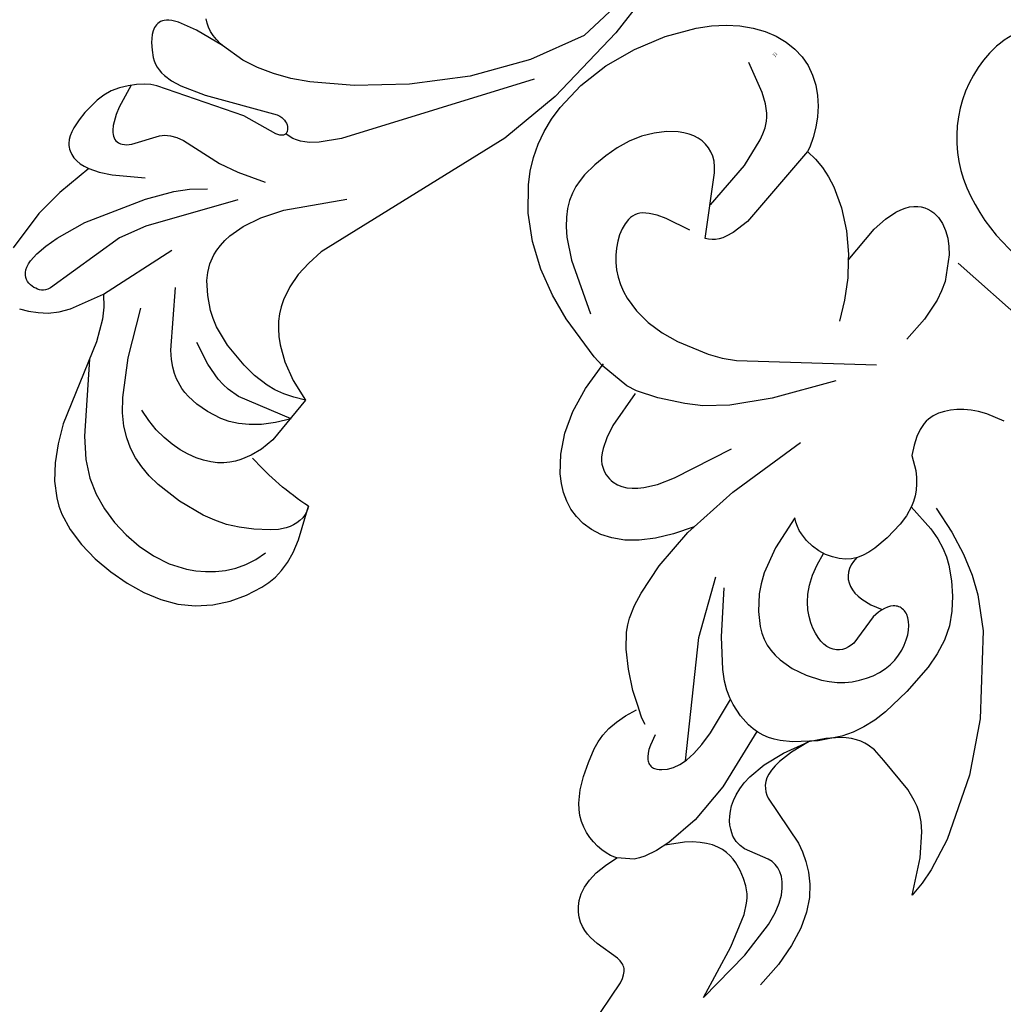
# Model space of a CAD drawing. Units: millimetres. Extents: x 2106 to 8406, y 964 to 2449.
# Drawn here: x 5161 to 5242, y 1405 to 1486 of the extents above; entities that cross this region are included whole.
import ezdxf

# ---------------------------------------------------------------- set-up
doc = ezdxf.new("R2010")
doc.units = ezdxf.units.MM
doc.linetypes.add('DOT', pattern=[6.35, 0, -6.35])
doc.layers.add('A-04.尺寸標註', color=4, linetype='Continuous')
doc.layers.add('H&k Decorate detail1', color=8, linetype='Continuous')
doc.styles.get("Standard").update_dxf_attribs({"font": 'arial.ttf'})
doc.styles.add('新細明體', font='PMingLiU.ttf')
doc.dimstyles.new('5', dxfattribs={"dimtxt": 12.5, "dimasz": 3.75, "dimexe": 2.5, "dimexo": 2.5, "dimgap": 1.5, "dimtad": 2, "dimdec": 0, "dimtxsty": '新細明體', "dimblk": 'ARCHTICK', "dimcen": 5, "dimclrd": 8, "dimclre": 8, "dimclrt": 4, "dimadec": 0, "dimazin": 0, "dimtfac": 1, "dimtdec": 0, "dimtix": 1, "dimtmove": 2, "dimatfit": 3, "dimldrblk": 'OPEN90', "dimfxl": 1.25, "dimlwd": 9, "dimlwe": 9, "dimarcsym": 0})

# ---------------------------------------------------------------- blocks, each defined once
blk = doc.blocks.new('WC-8226R')
for p, q in [((57.653, 83.779), (54.186, 65.548)), ((54.186, 65.548), (54.054, 65.203)), ((49.088, 64.585), (48.722, 64.485)), ((49.458, 64.644), (49.088, 64.585)), ((49.829, 64.667), (49.458, 64.644)), ((50.571, 64.627), (49.829, 64.667)), ((52.605, 64.301), (50.571, 64.627)), ((53.568, 64.523), (53.47, 64.457)), ((53.661, 64.602), (53.568, 64.523)), ((53.748, 64.694), (53.661, 64.602)), ((53.909, 64.92), (53.748, 64.694)), ((54.054, 65.203), (53.909, 64.92)), ((47.662, 63.882), (47.33, 63.56)), ((48.007, 64.139), (47.662, 63.882)), ((48.361, 64.338), (48.007, 64.139)), ((48.722, 64.485), (48.361, 64.338)), ((52.885, 64.297), (52.605, 64.301)), ((53.139, 64.329), (52.885, 64.297)), ((53.256, 64.36), (53.139, 64.329)), ((53.367, 64.403), (53.256, 64.36)), ((53.47, 64.457), (53.367, 64.403)), ((47.026, 63.162), (46.768, 62.678)), ((47.33, 63.56), (47.026, 63.162)), ((46.572, 62.094), (46.456, 61.398)), ((46.768, 62.678), (46.572, 62.094)), ((46.456, 61.398), (46.437, 60.579)), ((46.437, 60.579), (46.532, 59.625)), ((44, 58.891), (43.521, 58.792)), ((44.478, 58.944), (44, 58.891)), ((44.949, 58.953), (44.478, 58.944)), ((45.405, 58.921), (44.949, 58.953)), ((45.837, 58.85), (45.405, 58.921)), ((46.532, 59.625), (46.76, 58.523)), ((42.163, 58.196), (41.76, 57.89)), ((42.595, 58.447), (42.163, 58.196)), ((43.05, 58.645), (42.595, 58.447)), ((43.521, 58.792), (43.05, 58.645)), ((46.239, 58.742), (45.837, 58.85)), ((46.612, 58.596), (46.239, 58.742)), ((46.761, 58.515), (46.612, 58.596)), ((41.385, 57.534), (40.712, 56.692)), ((41.76, 57.89), (41.385, 57.534)), ((40.712, 56.692), (40.123, 55.713)), ((40.123, 55.713), (39.597, 54.641)), ((39.597, 54.641), (39.14, 53.496)), ((39.14, 53.496), (38.968, 52.874)), ((38.968, 52.874), (38.857, 52.204)), ((38.857, 52.204), (38.821, 51.473)), ((38.821, 51.473), (38.878, 50.669)), ((38.878, 50.669), (39.043, 49.781)), ((39.043, 49.781), (39.334, 48.796)), ((39.394, 48.594), (38.015, 47.894)), ((38.015, 47.894), (36.523, 46.914)), ((36.523, 46.914), (35.22, 45.872)), ((35.22, 45.872), (34.27, 44.868)), ((33.917, 44.376), (33.629, 43.882)), ((34.27, 44.868), (33.917, 44.376)), ((33.629, 43.882), (33.195, 42.866)), ((33.195, 42.866), (32.87, 41.77)), ((32.87, 41.77), (32.323, 39.137)), ((22.543, 40.412), (21.897, 40.008)), ((23.225, 40.727), (22.543, 40.412)), ((23.941, 40.946), (23.225, 40.727)), ((24.691, 41.059), (23.941, 40.946)), ((25.475, 41.06), (24.691, 41.059)), ((26.291, 40.939), (25.475, 41.06)), ((27.13, 40.675), (26.291, 40.939)), ((27.982, 40.246), (27.13, 40.675)), ((21.285, 39.522), (20.167, 38.338)), ((21.897, 40.008), (21.285, 39.522)), ((28.836, 39.631), (27.982, 40.246)), ((29.682, 38.806), (28.836, 39.631)), ((30.509, 37.751), (29.682, 38.806)), ((32.323, 39.137), (32.063, 35.557)), ((20.167, 38.338), (19.196, 36.903)), ((31.307, 36.443), (30.509, 37.751)), ((19.196, 36.903), (18.396, 35.179)), ((32.101, 34.862), (31.307, 36.443)), ((32.063, 35.557), (32.101, 34.862)), ((18.396, 35.179), (17.794, 33.109)), ((17.794, 33.109), (17.442, 30.796)), ((16.479, 30.756), (12.661, 30.173)), ((17.442, 30.796), (16.479, 30.756)), ((12.661, 30.173), (10.495, 29.584)), ((10.495, 29.584), (8.318, 28.747)), ((8.318, 28.747), (6.243, 27.634)), ((6.243, 27.634), (4.355, 26.248)), ((4.355, 26.248), (2.729, 24.602)), ((2.729, 24.602), (2.039, 23.685)), ((2.039, 23.685), (1.444, 22.707)), ((1.444, 22.707), (0.951, 21.67)), ((0.951, 21.67), (0.562, 20.579)), ((0.562, 20.579), (0.276, 19.441)), ((0.276, 19.441), (0.09, 18.26)), ((0.09, 18.26), (0.02, 15.792)), ((0.02, 15.792), (0.344, 13.222)), ((0.344, 13.222), (1.047, 10.611)), ((1.047, 10.611), (2.084, 8.09)), ((25.291, 10.132), (25.628, 10.49)), ((25.628, 10.49), (25.333, 7.19)), ((23.817, 8.883), (25.291, 10.132)), ((22.218, 7.839), (23.817, 8.883)), ((2.084, 8.09), (3.403, 5.806)), ((20.527, 7.059), (22.218, 7.839)), ((16.854, 6.151), (16.991, 6.536)), ((17, 6.532), (17.89, 6.517)), ((17.89, 6.517), (18.776, 6.604)), ((18.776, 6.604), (19.657, 6.788)), ((19.657, 6.788), (20.527, 7.059)), ((25.333, 7.19), (25.407, 5.948)), ((3.403, 5.806), (4.153, 4.8)), ((16.495, 5.386), (16.854, 6.151)), ((25.407, 5.948), (25.608, 4.945)), ((16.057, 4.643), (16.495, 5.386)), ((25.608, 4.945), (25.75, 4.527)), ((4.153, 4.8), (4.954, 3.908)), ((15.544, 3.938), (16.057, 4.643)), ((25.75, 4.527), (25.916, 4.161)), ((25.916, 4.161), (26.104, 3.844)), ((30.661, 3.859), (31.179, 4.336)), ((31.179, 4.336), (31.179, 4.336)), ((43.005, 3.683), (32.171, 4.296)), ((4.954, 3.908), (5.8, 3.146)), ((14.317, 2.701), (14.963, 3.285)), ((14.963, 3.285), (15.544, 3.938)), ((26.104, 3.844), (26.312, 3.574)), ((26.312, 3.574), (26.537, 3.348)), ((26.537, 3.348), (26.776, 3.164)), ((29.548, 3.138), (30.114, 3.456)), ((30.114, 3.456), (30.661, 3.859)), ((5.8, 3.146), (6.679, 2.517)), ((6.679, 2.517), (7.581, 2.021)), ((13.612, 2.2), (14.317, 2.701)), ((26.776, 3.164), (27.028, 3.018)), ((27.028, 3.018), (27.29, 2.909)), ((27.29, 2.909), (27.559, 2.833)), ((27.559, 2.833), (27.834, 2.79)), ((27.834, 2.79), (28.115, 2.777)), ((28.115, 2.777), (28.399, 2.795)), ((28.399, 2.795), (28.685, 2.841)), ((28.685, 2.841), (28.973, 2.914)), ((28.973, 2.914), (29.548, 3.138)), ((7.581, 2.021), (8.495, 1.656)), ((8.495, 1.656), (9.409, 1.424)), ((12.046, 1.511), (12.853, 1.798)), ((12.853, 1.798), (13.612, 2.2)), ((9.409, 1.424), (10.314, 1.322)), ((10.314, 1.322), (11.196, 1.351)), ((11.196, 1.351), (12.046, 1.511))]:
    blk.add_line(p, q)
at = {"layer": 'H&k Decorate detail1'}
for p, q in [((59.847, 61.614), (58.5, 57.089)), ((59.847, 61.614), (59.797, 56.76)), ((47.823, 57.587), (46.761, 58.515)), ((48.06, 57.218), (47.823, 57.587)), ((62.282, 55.364), (62.423, 57.573)), ((48.274, 56.798), (48.06, 57.218)), ((48.631, 55.803), (48.274, 56.798)), ((58.5, 57.089), (57.405, 54.448)), ((59.797, 56.76), (59.405, 53.628)), ((48.892, 54.622), (48.631, 55.803)), ((49.767, 53.712), (48.827, 54.982)), ((61.96, 53.506), (62.282, 55.364)), ((49.107, 51.793), (48.892, 54.622)), ((57.405, 54.448), (56.898, 53.645)), ((50.228, 53.22), (49.767, 53.712)), ((50.681, 52.815), (50.228, 53.22)), ((56.645, 53.339), (56.39, 53.085)), ((56.898, 53.645), (56.645, 53.339)), ((59.405, 53.628), (59.119, 52.566)), ((61.487, 51.965), (61.96, 53.506)), ((51.125, 52.49), (50.681, 52.815)), ((51.561, 52.239), (51.125, 52.49)), ((55.859, 52.692), (55.284, 52.391)), ((56.129, 52.872), (55.859, 52.692)), ((56.39, 53.085), (56.129, 52.872)), ((59.119, 52.566), (58.794, 51.765)), ((48.803, 48.275), (49.107, 51.793)), ((51.988, 52.055), (51.561, 52.239)), ((52.404, 51.933), (51.988, 52.055)), ((52.809, 51.865), (52.404, 51.933)), ((53.203, 51.846), (52.809, 51.865)), ((53.585, 51.869), (53.203, 51.846)), ((53.953, 51.927), (53.585, 51.869)), ((54.649, 52.126), (53.953, 51.927)), ((55.284, 52.391), (54.649, 52.126)), ((58.794, 51.765), (58.444, 51.168)), ((60.893, 50.706), (61.487, 51.965)), ((42.522, 50.651), (42.7, 50.868)), ((42.7, 50.868), (42.879, 51.032)), ((42.879, 51.032), (42.969, 51.095)), ((42.969, 51.095), (43.059, 51.145)), ((43.059, 51.145), (43.15, 51.184)), ((43.15, 51.184), (43.24, 51.211)), ((43.24, 51.211), (43.33, 51.227)), ((43.33, 51.227), (43.42, 51.233)), ((43.42, 51.233), (43.509, 51.228)), ((43.509, 51.228), (43.598, 51.214)), ((43.598, 51.214), (43.685, 51.19)), ((43.685, 51.19), (43.772, 51.158)), ((43.772, 51.158), (43.943, 51.068)), ((43.943, 51.068), (44.108, 50.947)), ((44.108, 50.947), (44.267, 50.8)), ((44.267, 50.8), (44.561, 50.437)), ((58.444, 51.168), (58.084, 50.718)), ((41.858, 49.169), (42.179, 50.039)), ((42.179, 50.039), (42.349, 50.375)), ((42.349, 50.375), (42.522, 50.651)), ((44.561, 50.437), (44.815, 49.998)), ((44.815, 49.998), (45.016, 49.464)), ((51.433, 50.094), (51.16, 49.86)), ((51.704, 50.284), (51.433, 50.094)), ((51.969, 50.434), (51.704, 50.284)), ((52.227, 50.545), (51.969, 50.434)), ((52.477, 50.622), (52.227, 50.545)), ((52.721, 50.668), (52.477, 50.622)), ((52.958, 50.686), (52.721, 50.668)), ((53.189, 50.679), (52.958, 50.686)), ((53.634, 50.603), (53.189, 50.679)), ((55.605, 49.838), (53.634, 50.603)), ((57.376, 50.101), (57.025, 49.914)), ((57.728, 50.367), (57.376, 50.101)), ((58.084, 50.718), (57.728, 50.367)), ((60.209, 49.694), (60.893, 50.706)), ((45.016, 49.464), (45.146, 48.809)), ((50.64, 49.253), (50.407, 48.874)), ((50.894, 49.58), (50.64, 49.253)), ((51.16, 49.86), (50.894, 49.58)), ((55.967, 49.768), (55.605, 49.838)), ((56.323, 49.753), (55.967, 49.768)), ((56.499, 49.769), (56.323, 49.753)), ((56.675, 49.8), (56.499, 49.769)), ((56.85, 49.848), (56.675, 49.8)), ((57.025, 49.914), (56.85, 49.848)), ((59.464, 48.897), (60.209, 49.694)), ((45.132, 48.912), (38.772, 41.016)), ((40.131, 48.969), (39.329, 48.561)), ((40.695, 49.157), (40.131, 48.969)), ((45.146, 48.809), (45.191, 48.005)), ((50.2, 48.443), (50.028, 47.957)), ((50.407, 48.874), (50.2, 48.443)), ((58.689, 48.279), (59.464, 48.897)), ((45.191, 48.005), (45.135, 47.025)), ((47.556, 43.103), (48.803, 48.275)), ((50.028, 47.957), (49.897, 47.413)), ((57.164, 47.447), (57.914, 47.806)), ((57.914, 47.806), (58.689, 48.279)), ((45.135, 47.025), (44.962, 45.842)), ((49.813, 46.81), (49.784, 46.144)), ((49.897, 47.413), (49.813, 46.81)), ((52.091, 46.309), (56.443, 47.18)), ((56.443, 47.18), (57.164, 47.447)), ((49.784, 46.144), (49.92, 44.616)), ((51.359, 45.918), (51.585, 46.077)), ((51.585, 46.077), (51.83, 46.206)), ((51.83, 46.206), (52.091, 46.309)), ((44.962, 45.842), (44.201, 42.761)), ((50.718, 44.877), (50.832, 45.208)), ((50.832, 45.208), (50.979, 45.489)), ((50.979, 45.489), (51.156, 45.724)), ((51.156, 45.724), (51.359, 45.918)), ((49.92, 44.616), (50.358, 42.811)), ((50.605, 44.042), (50.641, 44.49)), ((50.641, 44.49), (50.718, 44.877)), ((50.612, 43.528), (50.605, 44.042)), ((66.041, 43.606), (64.344, 40.996)), ((65.918, 42.348), (66.041, 43.606)), ((44.625, 42.898), (44.062, 42.709)), ((45.697, 43.135), (44.625, 42.898)), ((46.712, 43.197), (45.697, 43.135)), ((47.199, 43.161), (46.712, 43.197)), ((47.674, 43.078), (47.199, 43.161)), ((48.135, 42.948), (47.674, 43.078)), ((48.583, 42.771), (48.135, 42.948)), ((49.02, 42.546), (48.583, 42.771)), ((50.358, 42.811), (51.155, 40.71)), ((50.774, 42.281), (50.612, 43.528)), ((42.782, 42.036), (42.009, 41.467)), ((43.457, 42.436), (42.782, 42.036)), ((44.062, 42.709), (43.457, 42.436)), ((49.443, 42.279), (49.02, 42.546)), ((50.246, 41.639), (49.443, 42.279)), ((51.155, 40.71), (50.774, 42.281)), ((65.662, 41.041), (65.918, 42.348)), ((42.009, 41.467), (40.057, 39.655)), ((51.656, 40.106), (50.246, 41.639)), ((38.772, 41.016), (36.258, 36.491)), ((51.968, 39.516), (51.155, 40.71)), ((64.344, 40.996), (62.936, 39.375)), ((64.832, 38.365), (65.662, 41.041)), ((40.057, 39.655), (37.379, 36.659)), ((52.761, 38.462), (51.656, 40.106)), ((52.738, 38.641), (51.968, 39.516)), ((62.316, 38.849), (61.739, 38.468)), ((62.936, 39.375), (62.316, 38.849)), ((53.108, 38.308), (52.738, 38.641)), ((53.183, 37.583), (52.761, 38.462)), ((53.469, 38.037), (53.108, 38.308)), ((53.82, 37.821), (53.469, 38.037)), ((60.675, 38.003), (59.674, 37.743)), ((61.196, 38.198), (60.675, 38.003)), ((61.739, 38.468), (61.196, 38.198)), ((62.432, 33.342), (64.832, 38.365)), ((41.687, 36.82), (42.174, 37.104)), ((42.174, 37.104), (42.668, 37.324)), ((42.668, 37.324), (43.172, 37.482)), ((43.172, 37.482), (43.691, 37.578)), ((43.691, 37.578), (44.228, 37.616)), ((44.228, 37.616), (44.787, 37.596)), ((44.787, 37.596), (45.969, 37.394)), ((45.969, 37.394), (47.179, 36.986)), ((53.511, 36.643), (53.183, 37.583)), ((54.162, 37.656), (53.82, 37.821)), ((54.496, 37.535), (54.162, 37.656)), ((54.821, 37.453), (54.496, 37.535)), ((55.448, 37.379), (54.821, 37.453)), ((56.613, 37.432), (55.448, 37.379)), ((59.674, 37.743), (56.613, 37.432)), ((22.705, 36.153), (22.92, 36.372)), ((22.92, 36.372), (23.139, 36.548)), ((23.139, 36.548), (23.358, 36.685)), ((23.358, 36.685), (23.577, 36.79)), ((23.577, 36.79), (23.794, 36.865)), ((23.794, 36.865), (24.009, 36.917)), ((24.009, 36.917), (24.426, 36.964)), ((24.426, 36.964), (24.629, 36.959)), ((24.629, 36.959), (24.828, 36.938)), ((24.828, 36.938), (25.213, 36.844)), ((25.213, 36.844), (25.583, 36.685)), ((25.583, 36.685), (25.939, 36.465)), ((25.939, 36.465), (26.28, 36.186)), ((40.717, 36.05), (41.687, 36.82)), ((47.179, 36.986), (48.341, 36.39)), ((48.341, 36.39), (48.879, 36.025)), ((53.741, 35.624), (53.511, 36.643)), ((21.893, 34.75), (22.286, 35.567)), ((22.286, 35.567), (22.493, 35.886)), ((22.493, 35.886), (22.705, 36.153)), ((26.28, 36.186), (26.607, 35.854)), ((26.607, 35.854), (26.92, 35.47)), ((39.745, 34.977), (40.717, 36.05)), ((48.879, 36.025), (49.377, 35.619)), ((49.377, 35.619), (49.826, 35.175)), ((53.883, 34.526), (53.741, 35.624)), ((21.535, 33.664), (21.893, 34.75)), ((26.92, 35.47), (27.52, 34.521)), ((32.101, 34.862), (32.338, 30.594)), ((39.274, 34.287), (39.745, 34.977)), ((49.826, 35.175), (50.223, 34.697)), ((50.223, 34.697), (50.566, 34.194)), ((27.52, 34.521), (28.143, 33.145)), ((38.825, 33.468), (39.274, 34.287)), ((44.856, 33.871), (44.415, 33.674)), ((45.277, 34.015), (44.856, 33.871)), ((45.675, 34.108), (45.277, 34.015)), ((46.048, 34.153), (45.675, 34.108)), ((46.394, 34.154), (46.048, 34.153)), ((46.71, 34.113), (46.394, 34.154)), ((46.995, 34.032), (46.71, 34.113)), ((47.247, 33.916), (46.995, 34.032)), ((47.359, 33.844), (47.247, 33.916)), ((50.566, 34.194), (50.856, 33.671)), ((53.958, 32.108), (53.883, 34.526)), ((20.971, 30.531), (21.535, 33.664)), ((28.143, 33.145), (29.768, 28.168)), ((38.028, 31.368), (38.825, 33.468)), ((43.489, 33.094), (43.026, 32.685)), ((43.956, 33.419), (43.489, 33.094)), ((44.415, 33.674), (43.956, 33.419)), ((47.463, 33.765), (47.359, 33.844)), ((47.644, 33.585), (47.463, 33.765)), ((47.793, 33.379), (47.644, 33.585)), ((47.909, 33.15), (47.793, 33.379)), ((47.994, 32.903), (47.909, 33.15)), ((50.856, 33.671), (51.089, 33.135)), ((51.089, 33.135), (51.264, 32.593)), ((59.795, 29.459), (62.432, 33.342)), ((43.026, 32.685), (42.577, 32.179)), ((47.697, 29.73), (48.078, 32.367)), ((48.05, 32.641), (47.994, 32.903)), ((48.078, 32.367), (48.05, 32.641)), ((51.264, 32.593), (51.381, 32.052)), ((42.153, 31.563), (41.765, 30.822)), ((42.577, 32.179), (42.153, 31.563)), ((51.381, 32.052), (51.438, 31.518)), ((51.438, 31.518), (51.434, 30.997)), ((53.782, 29.471), (53.958, 32.108)), ((17.442, 30.796), (17.418, 30.634)), ((20.048, 30.578), (17.441, 30.796)), ((37.425, 28.519), (38.028, 31.368)), ((41.765, 30.822), (41.424, 29.943)), ((51.434, 30.997), (51.376, 30.495)), ((20.894, 30.305), (20.048, 30.578)), ((22.537, 29.484), (20.894, 30.305)), ((32.338, 30.594), (33.398, 23.816)), ((41.424, 29.943), (41.141, 28.912)), ((51.269, 30.018), (51.122, 29.57)), ((51.376, 30.495), (51.269, 30.018)), ((24.439, 28.237), (22.537, 29.484)), ((38.736, 29.067), (38.401, 28.979)), ((39.409, 29.155), (38.736, 29.067)), ((40.073, 29.139), (39.409, 29.155)), ((40.715, 29.033), (40.073, 29.139)), ((41.318, 28.85), (40.715, 29.033)), ((44.077, 28.997), (44.328, 29.157)), ((44.328, 29.157), (44.61, 29.279)), ((44.61, 29.279), (44.92, 29.361)), ((44.92, 29.361), (45.259, 29.403)), ((45.259, 29.403), (45.624, 29.405)), ((45.624, 29.405), (46.014, 29.366)), ((46.014, 29.366), (46.861, 29.161)), ((46.861, 29.161), (47.79, 28.783)), ((47.722, 29.137), (47.697, 29.73)), ((47.773, 28.854), (47.722, 29.137)), ((50.94, 29.156), (50.732, 28.782)), ((51.122, 29.57), (50.94, 29.156)), ((53.544, 28.172), (53.782, 29.471)), ((54.867, 24.199), (59.795, 29.459)), ((9.577, 26.488), (13.78, 28.477)), ((25.626, 27.334), (24.439, 28.237)), ((37.744, 28.707), (37.425, 28.519)), ((38.07, 28.859), (37.744, 28.707)), ((38.401, 28.979), (38.07, 28.859)), ((41.868, 28.604), (41.318, 28.85)), ((42.351, 28.31), (41.868, 28.604)), ((42.754, 27.979), (42.351, 28.31)), ((43.413, 27.986), (43.525, 28.293)), ((43.525, 28.293), (43.675, 28.564)), ((43.675, 28.564), (43.859, 28.799)), ((43.859, 28.799), (44.077, 28.997)), ((47.848, 28.586), (47.773, 28.854)), ((47.948, 28.339), (47.848, 28.586)), ((48.072, 28.118), (47.948, 28.339)), ((50.503, 28.453), (50.26, 28.174)), ((50.732, 28.782), (50.503, 28.453)), ((43.083, 27.609), (42.754, 27.979)), ((43.345, 27.196), (43.083, 27.609)), ((43.305, 27.268), (43.339, 27.644)), ((43.339, 27.644), (43.413, 27.986)), ((48.219, 27.928), (48.072, 28.118)), ((48.302, 27.846), (48.219, 27.928)), ((48.39, 27.774), (48.302, 27.846)), ((48.483, 27.712), (48.39, 27.774)), ((48.582, 27.661), (48.483, 27.712)), ((48.686, 27.62), (48.582, 27.661)), ((48.794, 27.591), (48.686, 27.62)), ((48.906, 27.573), (48.794, 27.591)), ((49.021, 27.566), (48.906, 27.573)), ((49.139, 27.571), (49.021, 27.566)), ((49.26, 27.587), (49.139, 27.571)), ((49.383, 27.616), (49.26, 27.587)), ((49.507, 27.657), (49.383, 27.616)), ((49.758, 27.777), (49.507, 27.657)), ((50.011, 27.949), (49.758, 27.777)), ((50.26, 28.174), (50.011, 27.949)), ((53.165, 26.951), (53.544, 28.172)), ((27.146, 25.737), (25.626, 27.334)), ((43.547, 26.736), (43.345, 27.196)), ((43.698, 26.225), (43.547, 26.736)), ((52.622, 25.847), (53.165, 26.951)), ((7.993, 25.407), (9.577, 26.488)), ((43.806, 25.658), (43.698, 26.225)), ((51.925, 24.853), (52.622, 25.847)), ((7.346, 24.849), (7.993, 25.407)), ((13.261, 24.77), (13.807, 25.052)), ((13.807, 25.052), (14.384, 25.283)), ((14.384, 25.283), (14.989, 25.461)), ((14.989, 25.461), (16.272, 25.661)), ((16.272, 25.661), (17.629, 25.652)), ((17.629, 25.652), (19.028, 25.438)), ((19.028, 25.438), (20.417, 25.063)), ((20.417, 25.063), (22.93, 24.025)), ((29.173, 22.882), (27.146, 25.737)), ((43.921, 24.34), (43.806, 25.658)), ((6.362, 23.707), (6.801, 24.282)), ((6.801, 24.282), (7.346, 24.849)), ((12.279, 24.052), (12.751, 24.436)), ((12.751, 24.436), (13.261, 24.77)), ((43.899, 22.781), (43.921, 24.34)), ((51.096, 23.948), (51.925, 24.853)), ((52.488, 22.414), (54.867, 24.199)), ((6.018, 23.125), (6.362, 23.707)), ((11.474, 23.173), (11.852, 23.628)), ((11.852, 23.628), (12.279, 24.052)), ((22.93, 24.025), (23.968, 23.44)), ((23.968, 23.44), (24.945, 22.759)), ((50.153, 23.115), (51.096, 23.948)), ((5.761, 22.539), (6.018, 23.125)), ((10.89, 22.214), (11.152, 22.698)), ((11.152, 22.698), (11.474, 23.173)), ((24.945, 22.759), (33.321, 14.917)), ((31.883, 18.204), (29.173, 22.882)), ((43.773, 21.951), (43.899, 22.781)), ((49.084, 22.351), (50.153, 23.115)), ((5.464, 21.358), (5.58, 21.949)), ((5.58, 21.949), (5.761, 22.539)), ((10.696, 21.73), (10.89, 22.214)), ((43.524, 21.116), (43.773, 21.951)), ((47.744, 21.717), (48.459, 22.013)), ((48.459, 22.013), (49.084, 22.351)), ((51.017, 21.603), (52.488, 22.414)), ((5.404, 20.767), (5.464, 21.358)), ((10.53, 20.806), (10.574, 21.257)), ((10.574, 21.257), (10.696, 21.73)), ((43.343, 20.702), (43.524, 21.116)), ((43.54, 21.157), (45.955, 21.293)), ((45.955, 21.293), (46.917, 21.474)), ((46.917, 21.474), (47.744, 21.717)), ((49.311, 20.879), (51.017, 21.603)), ((5.406, 19.591), (5.404, 20.767)), ((10.54, 20.592), (10.53, 20.806)), ((10.573, 20.385), (10.54, 20.592)), ((10.631, 20.185), (10.573, 20.385)), ((10.717, 19.99), (10.631, 20.185)), ((42.845, 19.897), (43.118, 20.295)), ((43.118, 20.295), (43.343, 20.702)), ((45.05, 19.797), (47.334, 20.269)), ((47.334, 20.269), (49.311, 20.879)), ((5.518, 18.435), (5.406, 19.591)), ((10.832, 19.802), (10.717, 19.99)), ((10.98, 19.618), (10.832, 19.802)), ((11.162, 19.438), (10.98, 19.618)), ((11.381, 19.261), (11.162, 19.438)), ((42.14, 19.139), (42.521, 19.511)), ((42.521, 19.511), (42.845, 19.897)), ((11.936, 18.916), (11.381, 19.261)), ((12.665, 18.577), (11.936, 18.916)), ((14.711, 17.896), (12.665, 18.577)), ((40.616, 18.135), (41.698, 18.784)), ((41.698, 18.784), (42.14, 19.139)), ((5.73, 17.314), (5.518, 18.435)), ((40.131, 17.406), (40.616, 18.135)), ((6.048, 16.244), (5.73, 17.314)), ((16.064, 17.485), (12.826, 13.144)), ((16.318, 17.334), (16.064, 17.485)), ((16.541, 17.151), (16.318, 17.334)), ((16.735, 16.938), (16.541, 17.151)), ((16.903, 16.699), (16.735, 16.938)), ((39.786, 16.744), (40.131, 17.406)), ((6.477, 15.242), (6.048, 16.244)), ((17.046, 16.434), (16.903, 16.699)), ((17.167, 16.146), (17.046, 16.434)), ((17.35, 15.509), (17.167, 16.146)), ((39.465, 15.585), (39.568, 16.139)), ((39.568, 16.139), (39.786, 16.744)), ((17.536, 14.054), (17.35, 15.509)), ((39.452, 15.323), (39.465, 15.585)), ((39.464, 15.071), (39.452, 15.323)), ((7.018, 14.325), (6.477, 15.242)), ((14.433, 15.238), (14.134, 10.987)), ((27.729, 13.011), (28.627, 14.522)), ((39.497, 14.828), (39.464, 15.071)), ((39.551, 14.592), (39.497, 14.828)), ((39.714, 14.137), (39.551, 14.592)), ((7.651, 13.521), (7.018, 14.325)), ((16.99, 6.533), (17.536, 14.054)), ((39.94, 13.7), (39.714, 14.137)), ((8.353, 12.858), (7.651, 13.521)), ((12.826, 13.144), (12.472, 12.786)), ((26.606, 11.528), (27.729, 13.011)), ((40.22, 13.273), (39.94, 13.7)), ((40.554, 12.858), (40.22, 13.273)), ((8.722, 12.589), (8.353, 12.858)), ((9.099, 12.366), (8.722, 12.589)), ((9.482, 12.192), (9.099, 12.366)), ((9.868, 12.069), (9.482, 12.192)), ((11.398, 12.125), (11.022, 12.026)), ((11.766, 12.283), (11.398, 12.125)), ((12.124, 12.503), (11.766, 12.283)), ((12.472, 12.786), (12.124, 12.503)), ((40.948, 12.459), (40.554, 12.858)), ((41.405, 12.08), (40.948, 12.459)), ((10.255, 12), (9.868, 12.069)), ((10.641, 11.985), (10.255, 12)), ((11.022, 12.026), (10.641, 11.985)), ((25.628, 10.49), (26.606, 11.528)), ((33.455, 9.49), (33.585, 11.679)), ((41.931, 11.722), (41.405, 12.08)), ((42.531, 11.391), (41.931, 11.722)), ((43.967, 10.819), (42.531, 11.391)), ((14.134, 10.987), (13.55, 8.588)), ((33.079, 7.657), (33.455, 9.49)), ((13.378, 8.092), (13.159, 7.608)), ((13.55, 8.588), (13.378, 8.092)), ((13.159, 7.608), (12.848, 7.132)), ((32.804, 6.86), (33.079, 7.657)), ((12.404, 6.661), (11.782, 6.191)), ((12.646, 6.896), (12.404, 6.661)), ((12.848, 7.132), (12.646, 6.896)), ((32.474, 6.135), (32.804, 6.86)), ((10.94, 5.721), (8.418, 4.761)), ((11.782, 6.191), (10.94, 5.721)), ((31.179, 4.336), (32.474, 6.135))]:
    blk.add_line(p, q, dxfattribs=at)
at = {"insert": (9.319, 2.92), "char_height": 0.1, "width": 0.69716, "attachment_point": 1}
blk.add_mtext('{\\fﾲￓﾩ\ufffaￅ￩|b0|i0|c136|p49;Good Ware}', dxfattribs=at)
blk = doc.blocks.new('WC-8222R')
for p, q in [((51.672, 126.264), (53.255, 126.674)), ((53.255, 126.674), (54.802, 126.926)), ((54.802, 126.926), (56.298, 126.998)), ((56.298, 126.998), (57.739, 126.871)), ((57.739, 126.871), (59.122, 126.522)), ((50.115, 125.704), (51.672, 126.264)), ((59.122, 126.522), (60.438, 125.941)), ((60.438, 125.941), (61.662, 125.163)), ((47.359, 124.172), (48.653, 125.005)), ((48.653, 125.005), (50.115, 125.704)), ((61.662, 125.163), (62.764, 124.232)), ((46.29, 123.213), (47.359, 124.172)), ((62.764, 124.232), (63.714, 123.195)), ((45.44, 122.118), (45.839, 122.683)), ((45.839, 122.683), (46.29, 123.213)), ((63.714, 123.195), (64.121, 122.643)), ((64.121, 122.643), (64.475, 122.045)), ((44.79, 120.876), (45.44, 122.118)), ((64.475, 122.045), (64.768, 121.366)), ((64.768, 121.366), (64.991, 120.577)), ((44.322, 119.473), (44.79, 120.876)), ((64.991, 120.577), (65.137, 119.644)), ((44.015, 117.909), (44.322, 119.473)), ((65.137, 119.644), (65.198, 118.535)), ((65.198, 118.535), (65.031, 115.663)), ((43.852, 116.218), (44.015, 117.909)), ((44.098, 108.98), (43.852, 116.218)), ((59.802, 112.612), (59.192, 113.352)), ((60.401, 111.566), (59.802, 112.612)), ((61.794, 107.599), (60.401, 111.566)), ((43.911, 107.09), (44.098, 108.98)), ((37.247, 108.615), (38.002, 108.54)), ((38.002, 108.54), (38.784, 108.391)), ((38.784, 108.391), (39.58, 108.134)), ((39.58, 108.134), (40.382, 107.738)), ((40.382, 107.738), (41.181, 107.182)), ((60.307, 106.414), (61.794, 107.599)), ((41.181, 107.182), (43.299, 105.118)), ((43.669, 106.116), (43.911, 107.09)), ((43.299, 105.118), (43.669, 106.116)), ((59.146, 105.231), (60.307, 106.414)), ((58.288, 104.048), (59.146, 105.231)), ((36.057, 100.73), (35.049, 104.1)), ((57.965, 103.457), (58.288, 104.048)), ((57.709, 102.866), (57.965, 103.457)), ((57.517, 102.276), (57.709, 102.866)), ((57.313, 101.094), (57.386, 101.685)), ((57.386, 101.685), (57.517, 102.276)), ((57.295, 100.504), (57.313, 101.094)), ((37.075, 98.531), (36.057, 100.73)), ((57.412, 99.323), (57.295, 100.504)), ((57.715, 98.142), (57.412, 99.323)), ((38.616, 95.89), (37.075, 98.531)), ((58.185, 96.956), (57.715, 98.142)), ((58.831, 95.741), (58.185, 96.956)), ((36.687, 95.058), (36.91, 95.281)), ((36.91, 95.281), (37.176, 95.471)), ((37.176, 95.471), (37.483, 95.629)), ((37.483, 95.629), (37.827, 95.752)), ((37.827, 95.752), (38.207, 95.839)), ((38.207, 95.839), (38.618, 95.89)), ((69.759, 81.837), (58.831, 95.741)), ((36.307, 94.213), (36.384, 94.523)), ((36.384, 94.523), (36.441, 94.668)), ((36.441, 94.668), (36.511, 94.805)), ((36.511, 94.805), (36.593, 94.935)), ((36.593, 94.935), (36.687, 95.058)), ((36.277, 93.88), (36.307, 94.213)), ((36.287, 93.53), (36.277, 93.88)), ((36.332, 93.167), (36.287, 93.53)), ((36.503, 92.425), (36.332, 93.167)), ((36.743, 91.694), (36.503, 92.425)), ((37.336, 90.38), (36.743, 91.694)), ((37.713, 89.804), (37.336, 90.38)), ((38.168, 89.28), (37.713, 89.804)), ((38.709, 88.813), (38.168, 89.28)), ((39.304, 88.409), (38.709, 88.813)), ((39.912, 88.081), (39.304, 88.409)), ((40.493, 87.84), (39.912, 88.081)), ((52.024, 87.95), (49.054, 87.461)), ((52.206, 87.952), (52.024, 87.95)), ((52.363, 87.936), (52.206, 87.952)), ((52.497, 87.902), (52.363, 87.936)), ((52.555, 87.88), (52.497, 87.902)), ((41.019, 87.69), (40.493, 87.84)), ((41.521, 87.612), (41.019, 87.69)), ((49.054, 87.461), (41.521, 87.612)), ((52.608, 87.853), (52.555, 87.88)), ((52.654, 87.822), (52.608, 87.853)), ((52.695, 87.789), (52.654, 87.822)), ((52.731, 87.751), (52.695, 87.789)), ((52.707, 87.063), (52.765, 87.181)), ((52.76, 87.711), (52.731, 87.751)), ((52.785, 87.668), (52.76, 87.711)), ((52.765, 87.181), (52.805, 87.298)), ((52.803, 87.622), (52.785, 87.668)), ((52.817, 87.573), (52.803, 87.622)), ((52.805, 87.298), (52.825, 87.413)), ((52.825, 87.522), (52.817, 87.573)), ((52.827, 87.468), (52.825, 87.522)), ((52.825, 87.413), (52.827, 87.468)), ((41.016, 86.158), (41.251, 86.326)), ((41.251, 86.326), (41.515, 86.476)), ((41.515, 86.476), (41.814, 86.606)), ((41.814, 86.606), (42.522, 86.809)), ((42.522, 86.809), (43.376, 86.936)), ((43.376, 86.936), (45.499, 86.967)), ((45.499, 86.967), (51.603, 86.453)), ((51.603, 86.453), (51.824, 86.48)), ((51.824, 86.48), (52.01, 86.522)), ((52.01, 86.522), (52.169, 86.58)), ((52.169, 86.58), (52.307, 86.652)), ((52.307, 86.652), (52.43, 86.74)), ((52.43, 86.74), (52.539, 86.839)), ((52.539, 86.839), (52.631, 86.948)), ((52.631, 86.948), (52.707, 87.063)), ((40.15, 85.011), (40.45, 85.531)), ((40.45, 85.531), (40.619, 85.76)), ((40.619, 85.76), (40.807, 85.969)), ((40.807, 85.969), (41.016, 86.158)), ((39.89, 84.415), (40.15, 85.011)), ((39.72, 83.79), (39.79, 84.103)), ((39.79, 84.103), (39.89, 84.415)), ((39.689, 83.484), (39.72, 83.79)), ((39.691, 83.335), (39.689, 83.484)), ((39.705, 83.191), (39.691, 83.335)), ((39.733, 83.052), (39.705, 83.191)), ((39.776, 82.918), (39.733, 83.052)), ((39.834, 82.791), (39.776, 82.918)), ((39.91, 82.672), (39.834, 82.791)), ((40.003, 82.562), (39.91, 82.672)), ((40.117, 82.461), (40.003, 82.562)), ((40.255, 82.371), (40.117, 82.461)), ((40.418, 82.292), (40.255, 82.371)), ((40.61, 82.227), (40.418, 82.292)), ((45.423, 82.665), (42.998, 82.219)), ((44.8, 82.373), (44.434, 82.149)), ((45.22, 82.58), (44.8, 82.373)), ((45.423, 82.665), (45.22, 82.58)), ((40.834, 82.175), (40.61, 82.227)), ((41.389, 82.118), (40.834, 82.175)), ((42.998, 82.219), (41.389, 82.118)), ((43.851, 81.646), (43.624, 81.369)), ((44.119, 81.906), (43.851, 81.646)), ((44.434, 82.149), (44.119, 81.906)), ((72.428, 77.218), (69.759, 81.837)), ((43.624, 81.369), (43.437, 81.074)), ((75.308, 70.615), (72.428, 77.218)), ((78.482, 60.653), (75.308, 70.615))]:
    blk.add_line(p, q)
blk.add_arc((70.169, 93.462), 22.788, 103.03067, 118.2827)
at = {"layer": 'H&k Decorate detail1'}
for p, q in [((51.812, 122.991), (53.125, 123.492)), ((53.125, 123.492), (54.501, 123.842)), ((54.501, 123.842), (55.938, 124.002)), ((55.938, 124.002), (57.43, 123.931)), ((57.43, 123.931), (58.194, 123.796)), ((58.194, 123.796), (58.961, 123.588)), ((58.961, 123.588), (59.72, 123.3)), ((50.569, 122.371), (51.812, 122.991)), ((59.72, 123.3), (60.461, 122.926)), ((60.461, 122.926), (61.173, 122.462)), ((49.411, 121.621), (50.569, 122.371)), ((61.173, 122.462), (61.846, 121.901)), ((61.846, 121.901), (62.47, 121.237)), ((48.357, 120.721), (49.411, 121.621)), ((62.47, 121.237), (63.034, 120.464)), ((47.422, 119.651), (48.357, 120.721)), ((46.607, 118.347), (47.422, 119.651)), ((58.215, 119.385), (57.18, 119.308)), ((59.235, 119.361), (58.215, 119.385)), ((60.298, 119.226), (59.235, 119.361)), ((54.975, 118.896), (52.852, 118.216)), ((57.18, 119.308), (54.975, 118.896)), ((61.464, 118.97), (60.298, 119.226)), ((62.74, 118.568), (61.464, 118.97)), ((63.359, 118.29), (62.74, 118.568)), ((45.836, 116.575), (46.607, 118.347)), ((51.93, 117.803), (51.108, 117.337)), ((52.852, 118.216), (51.93, 117.803)), ((63.926, 117.944), (63.359, 118.29)), ((64.179, 117.742), (63.926, 117.944)), ((64.407, 117.52), (64.179, 117.742)), ((51.108, 117.337), (50.375, 116.809)), ((64.606, 117.275), (64.407, 117.52)), ((64.773, 117.006), (64.606, 117.275)), ((64.902, 116.712), (64.773, 117.006)), ((44.056, 110.509), (45.836, 116.575)), ((49.718, 116.209), (49.124, 115.523)), ((50.375, 116.809), (49.718, 116.209)), ((64.991, 116.391), (64.902, 116.712)), ((65.035, 116.042), (64.991, 116.391)), ((49.124, 115.523), (48.589, 114.71)), ((65.031, 115.663), (65.035, 116.042)), ((48.589, 114.71), (48.108, 113.724)), ((52.791, 114.739), (51.988, 114.453)), ((53.568, 114.937), (52.791, 114.739)), ((54.311, 115.053), (53.568, 114.937)), ((55.012, 115.098), (54.311, 115.053)), ((55.661, 115.079), (55.012, 115.098)), ((56.254, 115.005), (55.661, 115.079)), ((56.793, 114.881), (56.254, 115.005)), ((57.284, 114.711), (56.793, 114.881)), ((57.731, 114.501), (57.284, 114.711)), ((58.14, 114.256), (57.731, 114.501)), ((48.108, 113.724), (47.678, 112.52)), ((51.168, 114.068), (50.338, 113.577)), ((51.988, 114.453), (51.168, 114.068)), ((58.516, 113.979), (58.14, 114.256)), ((59.192, 113.352), (58.516, 113.979)), ((50.338, 113.577), (49.508, 112.97)), ((47.678, 112.52), (46.976, 109.341)), ((55.824, 111.377), (54.594, 111.209)), ((56.532, 111.374), (55.824, 111.377)), ((57.308, 111.279), (56.532, 111.374)), ((58.161, 111.062), (57.308, 111.279)), ((52.708, 110.615), (52.324, 110.408)), ((53.57, 110.952), (52.708, 110.615)), ((54.594, 111.209), (53.57, 110.952)), ((59.096, 110.699), (58.161, 111.062)), ((60.118, 110.161), (59.096, 110.699)), ((51.965, 110.169), (51.301, 109.582)), ((52.324, 110.408), (51.965, 110.169)), ((61.236, 109.421), (60.118, 110.161)), ((46.976, 109.341), (46.555, 105.148)), ((50.985, 109.222), (50.673, 108.783)), ((51.301, 109.582), (50.985, 109.222)), ((55.562, 108.93), (55.045, 108.714)), ((56.553, 109.198), (55.562, 108.93)), ((61.236, 109.421), (56.553, 109.198)), ((50.361, 108.233), (50.045, 107.535)), ((50.673, 108.783), (50.361, 108.233)), ((54.5, 108.423), (53.284, 107.561)), ((55.045, 108.714), (54.5, 108.423)), ((50.045, 107.535), (48.647, 102.575)), ((53.284, 107.561), (51.834, 106.226)), ((58.44, 107.521), (57.177, 107.125)), ((59.162, 107.649), (58.44, 107.521)), ((59.955, 107.712), (59.162, 107.649)), ((60.829, 107.699), (59.955, 107.712)), ((61.794, 107.599), (60.829, 107.699)), ((37.409, 106.468), (37.248, 106.39)), ((37.577, 106.525), (37.409, 106.468)), ((37.748, 106.565), (37.577, 106.525)), ((37.919, 106.588), (37.748, 106.565)), ((38.087, 106.595), (37.919, 106.588)), ((38.247, 106.587), (38.087, 106.595)), ((38.402, 106.56), (38.247, 106.587)), ((38.556, 106.506), (38.402, 106.56)), ((38.709, 106.422), (38.556, 106.506)), ((56.092, 106.619), (54.269, 105.548)), ((57.177, 107.125), (56.092, 106.619)), ((36.681, 105.67), (36.642, 105.45)), ((36.75, 105.863), (36.681, 105.67)), ((36.845, 106.03), (36.75, 105.863)), ((36.962, 106.173), (36.845, 106.03)), ((37.098, 106.293), (36.962, 106.173)), ((37.248, 106.39), (37.098, 106.293)), ((38.867, 106.302), (38.709, 106.422)), ((39.03, 106.14), (38.867, 106.302)), ((42.952, 100.354), (39.03, 106.14)), ((36.642, 105.45), (36.635, 105.202)), ((36.635, 105.202), (36.666, 104.925)), ((36.666, 104.925), (36.738, 104.617)), ((43.299, 105.118), (47.304, 99.814)), ((54.269, 105.548), (52.902, 104.46)), ((36.738, 104.617), (37.019, 103.903)), ((52.902, 104.46), (52.396, 103.917)), ((37.019, 103.903), (37.497, 103.06)), ((51.987, 103.376), (51.352, 102.29)), ((52.396, 103.917), (51.987, 103.376)), ((37.497, 103.06), (38.149, 102.124)), ((38.149, 102.124), (39.838, 100.15)), ((51.352, 102.29), (50.852, 101.158)), ((50.852, 101.158), (50.69, 100.523)), ((39.838, 100.15), (43.836, 96.638)), ((44.628, 98.698), (42.952, 100.354)), ((50.69, 100.523), (50.62, 99.808)), ((50.62, 99.808), (50.674, 98.994)), ((50.966, 94.098), (44.628, 98.698)), ((50.674, 98.994), (50.763, 98.55)), ((50.763, 98.55), (50.904, 98.082)), ((50.904, 98.082), (51.104, 97.592)), ((51.104, 97.592), (51.371, 97.08)), ((51.371, 97.08), (52.132, 95.994)), ((43.836, 96.638), (45.809, 95.245)), ((52.132, 95.994), (53.249, 94.834)), ((38.616, 95.89), (39.534, 95.879)), ((39.534, 95.879), (40.591, 95.723)), ((40.591, 95.723), (43.227, 95.01)), ((45.809, 95.245), (46.945, 94.642)), ((46.945, 94.642), (48.303, 94.098)), ((53.249, 94.834), (54.778, 93.605)), ((54.778, 93.605), (59.315, 90.971)), ((39.608, 92.698), (39.702, 92.81)), ((39.702, 92.81), (39.809, 92.904)), ((39.809, 92.904), (39.927, 92.98)), ((39.927, 92.98), (40.057, 93.036)), ((40.057, 93.036), (40.197, 93.072)), ((40.197, 93.072), (40.349, 93.086)), ((40.349, 93.086), (40.51, 93.077)), ((40.51, 93.077), (40.681, 93.044)), ((40.681, 93.044), (40.861, 92.985)), ((40.861, 92.985), (41.245, 92.795)), ((41.245, 92.795), (43.141, 91.38)), ((39.299, 91.892), (39.394, 92.263)), ((39.394, 92.263), (39.455, 92.425)), ((39.455, 92.425), (39.526, 92.57)), ((39.526, 92.57), (39.608, 92.698)), ((48.531, 91.824), (50.175, 91.97)), ((50.175, 91.97), (52.569, 91.95)), ((39.203, 90.952), (39.299, 91.892)), ((43.141, 91.38), (43.525, 91.187)), ((43.525, 91.187), (43.738, 91.115)), ((43.738, 91.115), (43.971, 91.062)), ((45.12, 91.052), (48.531, 91.824)), ((39.222, 90.305), (39.203, 90.952)), ((39.53, 88.278), (39.222, 90.305)), ((43.971, 91.062), (44.504, 91.017)), ((44.504, 91.017), (45.12, 91.052)), ((53.114, 87.762), (52.788, 87.661)), ((53.446, 87.82), (53.114, 87.762)), ((53.784, 87.837), (53.446, 87.82)), ((54.129, 87.814), (53.784, 87.837)), ((54.481, 87.754), (54.129, 87.814)), ((54.841, 87.658), (54.481, 87.754)), ((55.587, 87.367), (54.841, 87.658)), ((57.203, 86.442), (55.587, 87.367)), ((70.331, 76.459), (57.203, 86.442)), ((47.413, 83.199), (45.423, 82.665)), ((48.738, 83.355), (47.413, 83.199)), ((50.151, 83.383), (48.738, 83.355)), ((51.619, 83.268), (50.151, 83.383)), ((53.169, 83.004), (51.619, 83.268)), ((56.685, 82.012), (53.169, 83.004)), ((60.887, 80.374), (56.685, 82.012)), ((65.338, 78.051), (60.887, 80.374)), ((69.49, 75.066), (65.338, 78.051)), ((72.962, 71.708), (69.49, 75.066)), ((78.482, 60.653), (72.962, 71.708))]:
    blk.add_line(p, q, dxfattribs=at)
blk = doc.blocks.new('WC-8610')
at = {"ltscale": 0.1}
for centre, major_axis, start_param, end_param in [((-56.856, -92.247), (0, 10.38), 0.042543, 1.187245), ((-56.984, -89.23), (0, 7.36), -0.828848, 0.042543), ((-52.433, -94.046), (0, 15.188), 1.187245, 1.988285)]:
    blk.add_ellipse(centre, major_axis=major_axis, ratio=0.992, start_param=start_param, end_param=end_param, dxfattribs=at)
blk = doc.blocks.new('_ArchTick')
at = {"color": 0, "linetype": 'ByBlock', "const_width": 0.15}
blk.add_lwpolyline([(-0.5, -0.5), (0.5, 0.5)], dxfattribs=at)
blk = doc.blocks.new('*D65')
at = {"layer": 'A-04.尺寸標註', "color": 8, "lineweight": 9, "ltscale": 0.5, "transparency": 16777216}
for p in [(5499.765, 2121.519), (4722.5, 1344.541)]:
    blk.add_line(p, (5459.984, 2081.753), dxfattribs=at)
at = {"layer": 'DEFPOINTS', "color": 0, "ltscale": 0.5, "transparency": 16777216}
for p in [(5459.984, 2081.753), (4722.5, 1344.541)]:
    blk.add_point(p, dxfattribs=at)
at = {"layer": 'A-04.尺寸標註', "color": 8, "lineweight": 9, "ltscale": 0.5, "transparency": 16777216, "xscale": 3.75, "yscale": 3.75, "zscale": 3.75}
for p, rotation in [((5459.984, 2081.753), 224.9894166323439), ((4722.5, 1344.541), 44.98941663234391)]:
    blk.add_blockref('_ArchTick', p, dxfattribs=dict(at, rotation=rotation))
at = {"layer": 'A-04.尺寸標註', "color": 4, "ltscale": 0.5, "transparency": 16777216, "insert": (5476.393, 2110.423), "char_height": 12.5, "attachment_point": 5, "rotation": 44.98942, "style": '新細明體'}
blk.add_mtext('∅1043', dxfattribs=at)
blk = doc.blocks.new('_Open90')
at = {"color": 0, "linetype": 'ByBlock', "lineweight": -2}
for p, q in [((-0.5, 0.5), (0, 0)), ((0, 0), (-1, 0)), ((0, 0), (-0.5, -0.5))]:
    blk.add_line(p, q, dxfattribs=at)

msp = doc.modelspace()

# ---------------------------------------------------------------- linework, layer by layer
at = {"color": 8, "linetype": 'DOT', "ltscale": 2}
msp.add_circle((5091.242, 1713.147), 521.384, dxfattribs=at)

# ---------------------------------------------------------------- block references
at = {"rotation": 44.99999999999981}
msp.add_blockref('WC-8610', (5223.036, 1581.354), dxfattribs=at)
at = {"xscale": -1, "rotation": 159.8778099577902}
msp.add_blockref('WC-8222R', (5163.4, 1576.813), dxfattribs=at)
at = {"color": 3, "xscale": -1, "rotation": 135.0966568205642}
msp.add_blockref('WC-8226R', (5218.096, 1491.501), dxfattribs=at)

# ---------------------------------------------------------------- dimensions: what is measured, and where the dimension line sits
at = {"layer": 'A-04.尺寸標註', "color": 8, "ltscale": 0.5}
dim = msp.add_diameter_dim_2p(p1=(4722.5, 1344.541), p2=(5459.984, 2081.753), dimstyle='5', dxfattribs=at)
dim.commit()
dim.dimension.update_dxf_attribs({"geometry": '*D65', "text_midpoint": (5476.393, 2110.423)})

doc.saveas('drawing.dxf')
